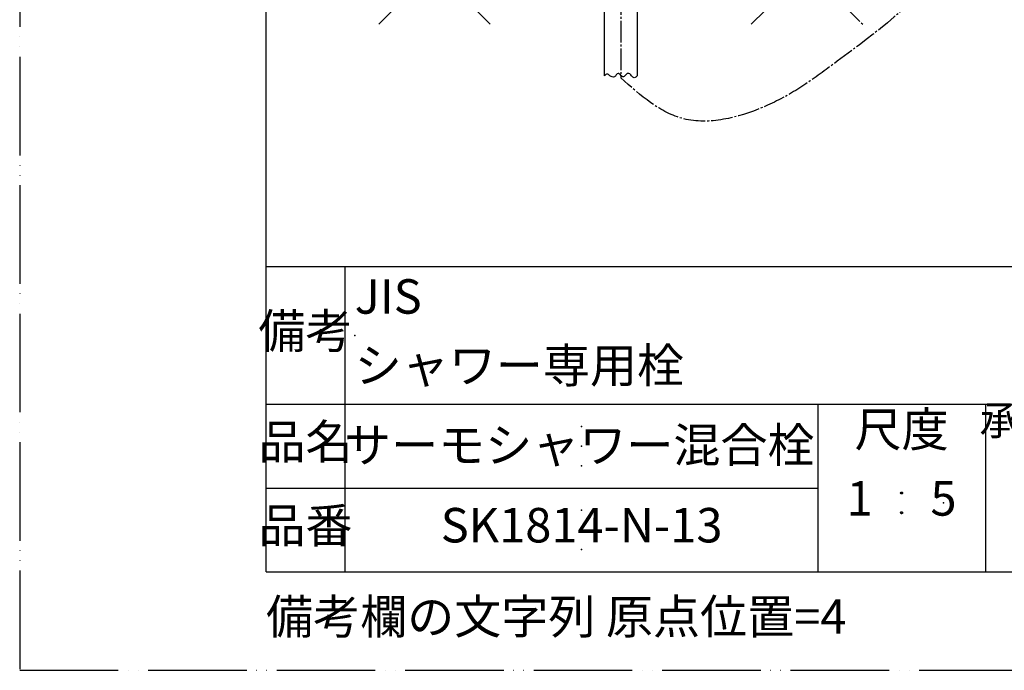
# Model space of a CAD drawing. Units: millimetres. Extents: x 0 to 1050, y 0 to 1485.
# Drawn here: x 0 to 500, y 0 to 330 of the extents above; entities that cross this region are included whole.
import ezdxf

# ---------------------------------------------------------------- set-up
doc = ezdxf.new("R2010")
doc.units = ezdxf.units.MM
for name, pattern in [('DASH_CENTER', [14, 11, -1, 1, -1]), ('DOT_CENTER', [14, 12, -1, 0, -1]), ('PHANTOM', [13, 10, -1, 0, -1, 0, -1])]:
    doc.linetypes.add(name, pattern=pattern)
doc.layers.add('1', color=7, linetype='Continuous')
doc.styles.add('CONVERTER_11', font='MS Mincho.ttf', dxfattribs={"width": 0.89})
doc.styles.add('CONVERTER_12', font='txt.shx', dxfattribs={"width": 0.9})

# ---------------------------------------------------------------- blocks, each defined once
blk = doc.blocks.new('開示A4')
at = {"layer": '1', "color": 4, "linetype": 'PHANTOM'}
for p, q in [((0, 297), (0, 0)), ((0, 0), (210, 0))]:
    blk.add_line(p, q, dxfattribs=at)
at = {"layer": '1', "color": 7, "linetype": 'Continuous'}
for p, q in [((25, 10), (25, 148.5)), ((25, 41), (200, 41)), ((200, 27), (25, 27)), ((25, 10), (105, 10))]:
    blk.add_line(p, q, dxfattribs=at)
at = {"layer": '1', "color": 2, "linetype": 'Continuous'}
for p, q in [((33, 41), (33, 27)), ((33, 27), (33, 10)), ((81, 27), (81, 10)), ((98, 27), (98, 10)), ((25, 18.5), (81, 18.5))]:
    blk.add_line(p, q, dxfattribs=at)
at = {"layer": '1', "color": 7, "linetype": 'DOT_CENTER'}
for centre in [(89.5, 18), (89.5, 16)]:
    blk.add_circle(centre, 0.1, dxfattribs=at)
at = {"layer": '1', "color": 4}
for p in [(34, 34), (57, 24.75), (57, 22.75), (57, 20.75), (85.25, 17), (93.75, 17), (57, 16.25), (57, 14.25), (57, 12.25)]:
    blk.add_point(p, dxfattribs=at)
at = {"layer": '1', "color": 2, "attachment_point": 5, "style": 'CONVERTER_11'}
for s, insert, char_height, line_spacing_factor in [('備考', (29, 34), 3.5, 0.454545), ('承認', (101.5, 25), 3, 0.590909), ('尺度', (89.5, 24), 3.5, 0.545455), ('品名', (29, 22.75), 3.5, 0.727273), ('品番', (29, 14.25), 3.5, 0.727273)]:
    blk.add_mtext(s, dxfattribs=dict(at, insert=insert, char_height=char_height, line_spacing_factor=line_spacing_factor))
at = {"layer": '1', "color": 250, "insert": (25, 5), "char_height": 3.5, "attachment_point": 4, "line_spacing_factor": 0.545455, "style": 'CONVERTER_11'}
blk.add_mtext('備考欄の文字列 原点位置=4', dxfattribs=at)
blk = doc.blocks.new('86-2-SB-DH-1_6', base_point=(2485.14, -1742.43))
at = {"layer": '1', "color": 7, "linetype": 'Continuous'}
for p, q in [((296.75, 301.83), (296.75, 363.58)), ((313.25, 363.58), (313.25, 301.83))]:
    blk.add_line(p, q, dxfattribs=at)
at = {"layer": '1', "color": 2, "linetype": 'Continuous'}
for points, knots in [([(299.5, 301.83), (299.28, 302.01), (298.88, 302.36), (298.13, 302.71), (297.37, 302.36), (296.97, 302.01), (296.75, 301.83)], [0, 0, 0, 0, 0.86909, 1.597827, 2.326564, 3.195655, 3.195655, 3.195655, 3.195655]), ([(310.5, 301.83), (310.21, 302.14), (309.69, 302.69), (308.34, 303.2), (307.42, 302.05), (306.27, 300.97), (305.14, 301.81), (304.56, 302.53), (303.5, 303.29), (302.63, 302.16), (301.97, 301.08), (300.54, 301.16), (299.87, 301.59), (299.5, 301.83)], [0, 0, 0, 0, 1.294597, 2.285478, 3.825225, 5.26689, 6.257331, 7.447749, 8.336902, 9.521787, 10.91428, 11.983072, 13.312041, 13.312041, 13.312041, 13.312041]), ([(313.25, 301.83), (313.04, 301.58), (312.67, 301.15), (311.87, 300.64), (311.08, 301.15), (310.71, 301.58), (310.5, 301.83)], [0, 0, 0, 0, 0.989175, 1.748888, 2.5086, 3.497775, 3.497775, 3.497775, 3.497775])]:
    blk.add_open_spline(points, degree=3, knots=knots, dxfattribs=at)
blk = doc.blocks.new('S30-860BTX', base_point=(-1557.25, -1838.37))
blk.add_blockref('86-2-SB-DH-1_6', (2485.14, -1742.43))

msp = doc.modelspace()

# ---------------------------------------------------------------- linework, layer by layer
at = {"layer": '1', "color": 2, "linetype": 'DASH_CENTER'}
for p, q in [((305, 441.691), (305, 300.704)), ((339.38, 416.343), (427.802, 327.92)), ((182.218, 327.909), (260, 405.691)), ((238.787, 327.909), (182.218, 384.477)), ((427.802, 384.489), (371.234, 327.92))]:
    msp.add_line(p, q, dxfattribs=at)
msp.add_open_spline([(305, 621.671), (310.001, 600.847), (320.664, 556.447), (384.265, 522.828), (443.71, 503.404), (487.734, 472.817), (497.54, 438.851), (499.351, 400.22), (468.792, 348.883), (425.61, 317.038), (395.036, 294.614), (371.636, 282.215), (335.82, 273.358), (315.057, 291.781), (305, 300.704)], degree=3, knots=[0, 0, 0, 0, 61.6351294, 131.4162259, 198.3826042, 256.2017071, 278.8503281, 302.1159772, 370.8501293, 444.2237095, 464.1524518, 484.0092605, 524.6456736, 562.8131157, 562.8131157, 562.8131157, 562.8131157], dxfattribs=at)

# ---------------------------------------------------------------- block references
at = {"layer": '1', "xscale": 5, "yscale": 5, "zscale": 5}
msp.add_blockref('開示A4', (0, 0), dxfattribs=at)
at = {"layer": '1'}
msp.add_blockref('S30-860BTX', (-1557.245, -1838.37), dxfattribs=at)

# ---------------------------------------------------------------- texts
at = {"color": 7, "char_height": 17.5, "attachment_point": 5}
for s, insert, line_spacing_factor, style in [('サーモシャワー混合栓', (283.942, 112.049), 0.545455, 'CONVERTER_11'), ('SK1814-N-13', (285.12, 71.395), 0.720288, 'CONVERTER_12')]:
    msp.add_mtext(s, dxfattribs=dict(at, insert=insert, line_spacing_factor=line_spacing_factor, style=style))
at = {"layer": '1', "color": 7, "char_height": 17.5}
for s, insert, attachment_point, line_spacing_factor, style in [('JIS', (170, 187.5), 4, 0.720288, 'CONVERTER_12'), ('シャワー専用栓', (170, 152.5), 4, 0.545455, 'CONVERTER_11'), ('1', (426.25, 85), 5, 0.720288, 'CONVERTER_12'), ('5', (468.75, 85), 5, 0.720288, 'CONVERTER_12')]:
    msp.add_mtext(s, dxfattribs=dict(at, insert=insert, attachment_point=attachment_point, line_spacing_factor=line_spacing_factor, style=style))

doc.saveas('drawing.dxf')
